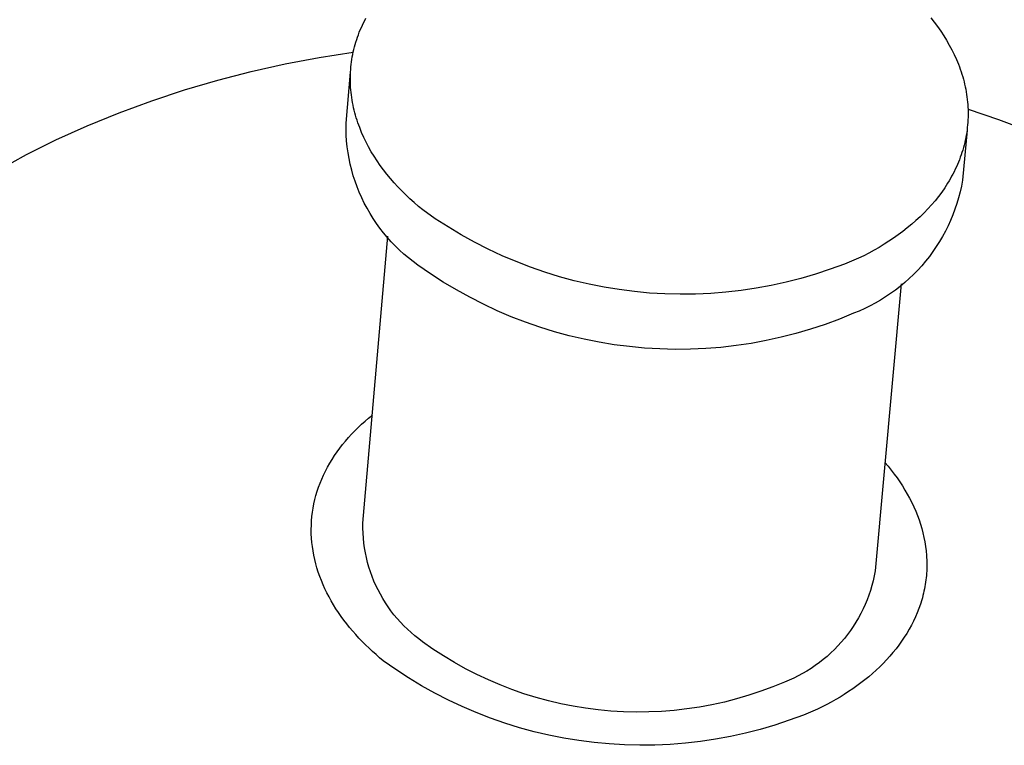
# Model space of a CAD drawing. Units: millimetres. Extents: x -850 to 703, y -391 to 433.
# Drawn here: x -556 to -542, y -227 to -216 of the extents above; entities that cross this region are included whole.
import ezdxf

# ---------------------------------------------------------------- set-up
doc = ezdxf.new("R2010")
doc.units = ezdxf.units.MM
doc.header["$MEASUREMENT"] = 0
doc.layers.add('Make2D$visible$lines', color=7, linetype='Continuous', true_color=0x000000)

msp = doc.modelspace()

# ---------------------------------------------------------------- linework, layer by layer
at = {"layer": 'Make2D$visible$lines', "color": 7, "true_color": 0xffffff}
for p, q in [((-550.997, -216.43), (-550.98, -216.396)), ((-550.98, -216.396), (-550.963, -216.363)), ((-542.91, -216.36), (-542.862, -216.422)), ((-551.057, -216.565), (-551.043, -216.531)), ((-551.043, -216.531), (-551.028, -216.497)), ((-551.028, -216.497), (-551.013, -216.463)), ((-551.013, -216.463), (-550.997, -216.43)), ((-542.862, -216.422), (-542.815, -216.485)), ((-542.815, -216.485), (-542.77, -216.549)), ((-542.77, -216.549), (-542.727, -216.614)), ((-551.105, -216.704), (-551.094, -216.669)), ((-551.094, -216.669), (-551.082, -216.634)), ((-551.082, -216.634), (-551.07, -216.6)), ((-551.07, -216.6), (-551.057, -216.565)), ((-542.727, -216.614), (-542.686, -216.68)), ((-542.686, -216.68), (-542.648, -216.747)), ((-551.143, -216.845), (-551.134, -216.81)), ((-551.134, -216.81), (-551.125, -216.774)), ((-551.125, -216.774), (-551.116, -216.739)), ((-551.116, -216.739), (-551.105, -216.704)), ((-542.648, -216.747), (-542.612, -216.815)), ((-542.612, -216.815), (-542.578, -216.883)), ((-552.115, -217.015), (-551.631, -216.924)), ((-551.631, -216.924), (-551.143, -216.849)), ((-551.168, -216.988), (-551.163, -216.952)), ((-551.163, -216.952), (-551.157, -216.916)), ((-551.157, -216.916), (-551.15, -216.881)), ((-551.15, -216.881), (-551.143, -216.845)), ((-542.578, -216.883), (-542.546, -216.952)), ((-542.546, -216.952), (-542.518, -217.022)), ((-552.597, -217.123), (-552.115, -217.015)), ((-551.182, -217.133), (-551.18, -217.096)), ((-551.18, -217.096), (-551.177, -217.06)), ((-551.177, -217.06), (-551.173, -217.024)), ((-551.173, -217.024), (-551.168, -216.988)), ((-542.518, -217.022), (-542.504, -217.057)), ((-542.504, -217.057), (-542.491, -217.092)), ((-542.491, -217.092), (-542.479, -217.128)), ((-553.547, -217.386), (-553.074, -217.246)), ((-553.074, -217.246), (-552.597, -217.123)), ((-551.246, -217.861), (-551.183, -217.132)), ((-551.185, -217.205), (-551.184, -217.169)), ((-551.185, -217.241), (-551.185, -217.205)), ((-551.184, -217.278), (-551.185, -217.241)), ((-551.184, -217.169), (-551.182, -217.133)), ((-542.479, -217.128), (-542.468, -217.163)), ((-542.468, -217.163), (-542.457, -217.199)), ((-542.457, -217.199), (-542.447, -217.234)), ((-542.447, -217.234), (-542.438, -217.27)), ((-554.015, -217.541), (-553.547, -217.386)), ((-551.183, -217.314), (-551.184, -217.278)), ((-551.181, -217.35), (-551.183, -217.314)), ((-551.178, -217.387), (-551.181, -217.35)), ((-551.175, -217.423), (-551.178, -217.387)), ((-542.438, -217.27), (-542.429, -217.306)), ((-542.429, -217.306), (-542.421, -217.342)), ((-542.421, -217.342), (-542.414, -217.378)), ((-542.414, -217.378), (-542.407, -217.414)), ((-551.171, -217.459), (-551.175, -217.423)), ((-551.166, -217.495), (-551.171, -217.459)), ((-551.16, -217.532), (-551.166, -217.495)), ((-551.154, -217.568), (-551.16, -217.532)), ((-542.407, -217.414), (-542.401, -217.451)), ((-542.401, -217.451), (-542.396, -217.487)), ((-542.396, -217.487), (-542.391, -217.523)), ((-542.391, -217.523), (-542.388, -217.559)), ((-554.478, -217.712), (-554.015, -217.541)), ((-551.147, -217.604), (-551.154, -217.568)), ((-551.139, -217.64), (-551.147, -217.604)), ((-551.13, -217.676), (-551.139, -217.64)), ((-551.121, -217.712), (-551.13, -217.676)), ((-542.388, -217.559), (-542.385, -217.596)), ((-542.385, -217.596), (-542.382, -217.632)), ((-542.382, -217.632), (-542.381, -217.668)), ((-542.381, -217.659), (-541.947, -217.808)), ((-542.381, -217.668), (-542.38, -217.705)), ((-554.935, -217.898), (-554.478, -217.712)), ((-551.111, -217.747), (-551.121, -217.712)), ((-551.101, -217.783), (-551.111, -217.747)), ((-551.09, -217.819), (-551.101, -217.783)), ((-542.382, -217.814), (-542.384, -217.85)), ((-542.381, -217.777), (-542.382, -217.814)), ((-542.38, -217.741), (-542.381, -217.777)), ((-542.38, -217.705), (-542.38, -217.741)), ((-541.947, -217.808), (-541.519, -217.972)), ((-555.385, -218.1), (-554.935, -217.898)), ((-551.246, -217.946), (-551.246, -217.861)), ((-551.244, -218.03), (-551.246, -217.946)), ((-551.078, -217.854), (-551.09, -217.819)), ((-551.065, -217.889), (-551.078, -217.854)), ((-551.052, -217.924), (-551.065, -217.889)), ((-551.024, -217.994), (-551.052, -217.924)), ((-542.391, -217.922), (-542.395, -217.958)), ((-542.387, -217.886), (-542.391, -217.922)), ((-542.384, -217.85), (-542.387, -217.886)), ((-551.238, -218.114), (-551.244, -218.03)), ((-550.993, -218.063), (-551.024, -217.994)), ((-550.96, -218.132), (-550.993, -218.063)), ((-542.394, -217.958), (-542.459, -218.674)), ((-542.412, -218.066), (-542.42, -218.101)), ((-542.406, -218.03), (-542.412, -218.066)), ((-542.4, -217.994), (-542.406, -218.03)), ((-542.395, -217.958), (-542.4, -217.994)), ((-555.8, -218.309), (-555.593, -218.203)), ((-555.593, -218.203), (-555.385, -218.1)), ((-551.229, -218.198), (-551.238, -218.114)), ((-551.218, -218.281), (-551.229, -218.198)), ((-550.924, -218.2), (-550.96, -218.132)), ((-550.886, -218.267), (-550.924, -218.2)), ((-542.446, -218.208), (-542.456, -218.243)), ((-542.436, -218.172), (-542.446, -218.208)), ((-542.428, -218.137), (-542.436, -218.172)), ((-542.42, -218.101), (-542.428, -218.137)), ((-556.004, -218.42), (-555.8, -218.309)), ((-551.203, -218.364), (-551.218, -218.281)), ((-551.186, -218.446), (-551.203, -218.364)), ((-550.845, -218.333), (-550.886, -218.267)), ((-550.803, -218.398), (-550.845, -218.333)), ((-542.491, -218.347), (-542.504, -218.382)), ((-542.478, -218.313), (-542.491, -218.347)), ((-542.467, -218.278), (-542.478, -218.313)), ((-542.456, -218.243), (-542.467, -218.278)), ((-551.166, -218.528), (-551.186, -218.446)), ((-550.758, -218.462), (-550.803, -218.398)), ((-550.712, -218.526), (-550.758, -218.462)), ((-542.563, -218.518), (-542.579, -218.552)), ((-542.547, -218.484), (-542.563, -218.518)), ((-542.532, -218.45), (-542.547, -218.484)), ((-542.517, -218.416), (-542.532, -218.45)), ((-542.504, -218.382), (-542.517, -218.416)), ((-551.143, -218.609), (-551.166, -218.528)), ((-551.117, -218.689), (-551.143, -218.609)), ((-550.663, -218.588), (-550.712, -218.526)), ((-550.613, -218.649), (-550.663, -218.588)), ((-550.561, -218.709), (-550.613, -218.649)), ((-542.632, -218.651), (-542.651, -218.683)), ((-542.614, -218.618), (-542.632, -218.651)), ((-542.596, -218.585), (-542.614, -218.618)), ((-542.579, -218.552), (-542.596, -218.585)), ((-551.088, -218.768), (-551.117, -218.689)), ((-551.057, -218.846), (-551.088, -218.768)), ((-550.507, -218.768), (-550.561, -218.709)), ((-550.451, -218.826), (-550.507, -218.768)), ((-542.712, -218.78), (-542.756, -218.842)), ((-542.671, -218.716), (-542.712, -218.78)), ((-542.651, -218.683), (-542.671, -218.716)), ((-542.475, -218.758), (-542.494, -218.841)), ((-542.459, -218.674), (-542.475, -218.758)), ((-551.023, -218.923), (-551.057, -218.846)), ((-550.986, -218.999), (-551.023, -218.923)), ((-550.395, -218.883), (-550.451, -218.826)), ((-550.336, -218.938), (-550.395, -218.883)), ((-550.276, -218.993), (-550.336, -218.938)), ((-542.802, -218.904), (-542.85, -218.965)), ((-542.756, -218.842), (-542.802, -218.904)), ((-542.515, -218.924), (-542.54, -219.006)), ((-542.494, -218.841), (-542.515, -218.924)), ((-550.946, -219.074), (-550.986, -218.999)), ((-550.904, -219.147), (-550.946, -219.074)), ((-550.216, -219.046), (-550.276, -218.993)), ((-550.153, -219.097), (-550.216, -219.046)), ((-542.901, -219.024), (-542.953, -219.082)), ((-542.85, -218.965), (-542.901, -219.024)), ((-542.54, -219.006), (-542.567, -219.087)), ((-550.86, -219.218), (-550.904, -219.147)), ((-550.813, -219.288), (-550.86, -219.218)), ((-549.975, -219.222), (-550.153, -219.097)), ((-543.065, -219.194), (-543.123, -219.248)), ((-543.008, -219.139), (-543.065, -219.194)), ((-542.953, -219.082), (-543.008, -219.139)), ((-542.597, -219.167), (-542.63, -219.246)), ((-542.567, -219.087), (-542.597, -219.167)), ((-550.764, -219.356), (-550.813, -219.288)), ((-550.712, -219.423), (-550.764, -219.356)), ((-549.792, -219.34), (-549.975, -219.222)), ((-549.605, -219.452), (-549.792, -219.34)), ((-543.246, -219.352), (-543.309, -219.402)), ((-543.184, -219.301), (-543.246, -219.352)), ((-543.123, -219.248), (-543.184, -219.301)), ((-542.666, -219.323), (-542.704, -219.4)), ((-542.63, -219.246), (-542.666, -219.323)), ((-551.006, -223.562), (-550.649, -219.471)), ((-550.658, -219.487), (-550.712, -219.423)), ((-550.602, -219.55), (-550.658, -219.487)), ((-549.414, -219.558), (-549.605, -219.452)), ((-543.441, -219.498), (-543.509, -219.543)), ((-543.375, -219.451), (-543.441, -219.498)), ((-543.309, -219.402), (-543.375, -219.451)), ((-542.744, -219.475), (-542.788, -219.548)), ((-542.704, -219.4), (-542.744, -219.475)), ((-550.543, -219.611), (-550.602, -219.55)), ((-550.483, -219.669), (-550.543, -219.611)), ((-549.22, -219.657), (-549.414, -219.558)), ((-543.649, -219.63), (-543.72, -219.671)), ((-543.578, -219.587), (-543.649, -219.63)), ((-543.509, -219.543), (-543.578, -219.587)), ((-542.833, -219.62), (-542.882, -219.691)), ((-542.788, -219.548), (-542.833, -219.62)), ((-550.421, -219.726), (-550.483, -219.669)), ((-550.356, -219.78), (-550.421, -219.726)), ((-550.29, -219.832), (-550.356, -219.78)), ((-549.023, -219.749), (-549.22, -219.657)), ((-548.822, -219.834), (-549.023, -219.749)), ((-543.866, -219.749), (-543.94, -219.785)), ((-543.793, -219.711), (-543.866, -219.749)), ((-543.72, -219.671), (-543.793, -219.711)), ((-542.932, -219.76), (-542.985, -219.827)), ((-542.882, -219.691), (-542.932, -219.76)), ((-550.222, -219.882), (-550.29, -219.832)), ((-550.043, -220.006), (-550.222, -219.882)), ((-548.619, -219.913), (-548.822, -219.834)), ((-548.413, -219.984), (-548.619, -219.913)), ((-544.142, -219.868), (-544.346, -219.943)), ((-543.94, -219.785), (-544.142, -219.868)), ((-543.04, -219.892), (-543.098, -219.955)), ((-542.985, -219.827), (-543.04, -219.892)), ((-549.861, -220.125), (-550.043, -220.006)), ((-548.205, -220.048), (-548.413, -219.984)), ((-547.994, -220.106), (-548.205, -220.048)), ((-544.553, -220.012), (-544.762, -220.073)), ((-544.346, -219.943), (-544.553, -220.012)), ((-543.157, -220.016), (-543.219, -220.075)), ((-543.098, -219.955), (-543.157, -220.016)), ((-549.674, -220.237), (-549.861, -220.125)), ((-547.782, -220.155), (-547.994, -220.106)), ((-547.569, -220.198), (-547.782, -220.155)), ((-547.354, -220.233), (-547.569, -220.198)), ((-545.186, -220.174), (-545.4, -220.213)), ((-544.973, -220.127), (-545.186, -220.174)), ((-544.762, -220.073), (-544.973, -220.127)), ((-543.332, -220.149), (-543.706, -224.241)), ((-543.348, -220.187), (-543.416, -220.24)), ((-543.283, -220.132), (-543.348, -220.187)), ((-543.219, -220.075), (-543.283, -220.132)), ((-549.483, -220.342), (-549.674, -220.237)), ((-549.289, -220.441), (-549.483, -220.342)), ((-547.137, -220.261), (-547.354, -220.233)), ((-546.92, -220.281), (-547.137, -220.261)), ((-546.703, -220.294), (-546.92, -220.281)), ((-546.485, -220.299), (-546.703, -220.294)), ((-546.267, -220.297), (-546.485, -220.299)), ((-546.049, -220.287), (-546.267, -220.297)), ((-545.832, -220.27), (-546.049, -220.287)), ((-545.616, -220.245), (-545.832, -220.27)), ((-545.4, -220.213), (-545.616, -220.245)), ((-543.556, -220.337), (-543.628, -220.383)), ((-543.485, -220.29), (-543.556, -220.337)), ((-543.416, -220.24), (-543.485, -220.29)), ((-549.092, -220.534), (-549.289, -220.441)), ((-543.777, -220.465), (-543.854, -220.503)), ((-543.702, -220.425), (-543.777, -220.465)), ((-543.628, -220.383), (-543.702, -220.425)), ((-548.891, -220.619), (-549.092, -220.534)), ((-548.688, -220.697), (-548.891, -220.619)), ((-544.011, -220.57), (-544.213, -220.653)), ((-543.932, -220.538), (-544.011, -220.57)), ((-543.854, -220.503), (-543.932, -220.538)), ((-548.482, -220.769), (-548.688, -220.697)), ((-544.417, -220.728), (-544.624, -220.797)), ((-544.213, -220.653), (-544.417, -220.728)), ((-548.274, -220.833), (-548.482, -220.769)), ((-548.064, -220.89), (-548.274, -220.833)), ((-547.852, -220.94), (-548.064, -220.89)), ((-544.833, -220.858), (-545.044, -220.912)), ((-544.624, -220.797), (-544.833, -220.858)), ((-547.638, -220.983), (-547.852, -220.94)), ((-547.423, -221.018), (-547.638, -220.983)), ((-547.207, -221.045), (-547.423, -221.018)), ((-545.686, -221.03), (-545.903, -221.055)), ((-545.471, -220.998), (-545.686, -221.03)), ((-545.257, -220.959), (-545.471, -220.998)), ((-545.044, -220.912), (-545.257, -220.959)), ((-546.991, -221.066), (-547.207, -221.045)), ((-546.773, -221.078), (-546.991, -221.066)), ((-546.555, -221.084), (-546.773, -221.078)), ((-546.337, -221.082), (-546.555, -221.084)), ((-546.12, -221.072), (-546.337, -221.082)), ((-545.903, -221.055), (-546.12, -221.072)), ((-550.924, -222.062), (-550.871, -222.019)), ((-551.073, -222.197), (-551.025, -222.151)), ((-551.025, -222.151), (-550.975, -222.106)), ((-550.975, -222.106), (-550.924, -222.062)), ((-551.211, -222.341), (-551.167, -222.292)), ((-551.167, -222.292), (-551.121, -222.244)), ((-551.121, -222.244), (-551.073, -222.197)), ((-551.335, -222.492), (-551.295, -222.441)), ((-551.295, -222.441), (-551.254, -222.39)), ((-551.254, -222.39), (-551.211, -222.341)), ((-551.41, -222.598), (-551.374, -222.544)), ((-551.374, -222.544), (-551.335, -222.492)), ((-551.509, -222.761), (-551.478, -222.706)), ((-551.478, -222.706), (-551.445, -222.651)), ((-551.445, -222.651), (-551.41, -222.598)), ((-543.565, -222.697), (-543.52, -222.75)), ((-551.566, -222.874), (-551.539, -222.817)), ((-551.539, -222.817), (-551.509, -222.761)), ((-543.52, -222.75), (-543.476, -222.805)), ((-543.476, -222.805), (-543.434, -222.86)), ((-543.434, -222.86), (-543.393, -222.915)), ((-551.637, -223.047), (-551.616, -222.989)), ((-551.616, -222.989), (-551.592, -222.931)), ((-551.592, -222.931), (-551.566, -222.874)), ((-543.393, -222.915), (-543.354, -222.972)), ((-543.354, -222.972), (-543.316, -223.029)), ((-551.675, -223.165), (-551.657, -223.106)), ((-551.657, -223.106), (-551.637, -223.047)), ((-543.316, -223.029), (-543.28, -223.088)), ((-543.28, -223.088), (-543.246, -223.146)), ((-543.246, -223.146), (-543.214, -223.206)), ((-551.716, -223.345), (-551.704, -223.284)), ((-551.704, -223.284), (-551.69, -223.224)), ((-551.69, -223.224), (-551.675, -223.165)), ((-543.214, -223.206), (-543.183, -223.266)), ((-543.183, -223.266), (-543.154, -223.326)), ((-551.733, -223.466), (-551.725, -223.405)), ((-551.725, -223.405), (-551.716, -223.345)), ((-543.154, -223.326), (-543.127, -223.387)), ((-543.127, -223.387), (-543.102, -223.449)), ((-551.741, -223.588), (-551.738, -223.527)), ((-551.738, -223.527), (-551.733, -223.466)), ((-551.006, -223.633), (-551.006, -223.562)), ((-543.102, -223.449), (-543.079, -223.511)), ((-543.079, -223.511), (-543.059, -223.574)), ((-551.742, -223.65), (-551.741, -223.588)), ((-551.742, -223.711), (-551.742, -223.65)), ((-551.739, -223.772), (-551.742, -223.711)), ((-551.004, -223.703), (-551.006, -223.633)), ((-550.999, -223.773), (-551.004, -223.703)), ((-543.059, -223.574), (-543.04, -223.636)), ((-543.04, -223.636), (-543.023, -223.7)), ((-543.023, -223.7), (-543.009, -223.763)), ((-551.733, -223.834), (-551.739, -223.772)), ((-551.726, -223.895), (-551.733, -223.834)), ((-550.992, -223.843), (-550.999, -223.773)), ((-550.982, -223.913), (-550.992, -223.843)), ((-543.009, -223.763), (-542.996, -223.827)), ((-542.996, -223.827), (-542.986, -223.891)), ((-551.717, -223.956), (-551.726, -223.895)), ((-551.706, -224.017), (-551.717, -223.956)), ((-550.971, -223.982), (-550.982, -223.913)), ((-550.956, -224.051), (-550.971, -223.982)), ((-542.986, -223.891), (-542.978, -223.955)), ((-542.978, -223.955), (-542.973, -224.019)), ((-551.693, -224.078), (-551.706, -224.017)), ((-551.678, -224.139), (-551.693, -224.078)), ((-550.939, -224.119), (-550.956, -224.051)), ((-550.92, -224.186), (-550.939, -224.119)), ((-542.973, -224.019), (-542.971, -224.051)), ((-542.971, -224.051), (-542.969, -224.083)), ((-542.969, -224.083), (-542.968, -224.115)), ((-542.968, -224.115), (-542.968, -224.147)), ((-551.661, -224.199), (-551.678, -224.139)), ((-551.642, -224.259), (-551.661, -224.199)), ((-551.621, -224.319), (-551.642, -224.259)), ((-550.899, -224.253), (-550.92, -224.186)), ((-550.875, -224.319), (-550.899, -224.253)), ((-543.706, -224.241), (-543.719, -224.311)), ((-542.97, -224.243), (-542.972, -224.275)), ((-542.969, -224.211), (-542.97, -224.243)), ((-542.968, -224.179), (-542.969, -224.211)), ((-542.968, -224.147), (-542.968, -224.179)), ((-551.598, -224.378), (-551.621, -224.319)), ((-551.574, -224.437), (-551.598, -224.378)), ((-550.849, -224.385), (-550.875, -224.319)), ((-550.821, -224.449), (-550.849, -224.385)), ((-543.734, -224.38), (-543.752, -224.449)), ((-543.719, -224.311), (-543.734, -224.38)), ((-542.986, -224.402), (-542.991, -224.434)), ((-542.982, -224.37), (-542.986, -224.402)), ((-542.978, -224.339), (-542.982, -224.37)), ((-542.975, -224.307), (-542.978, -224.339)), ((-542.972, -224.275), (-542.975, -224.307)), ((-551.547, -224.495), (-551.574, -224.437)), ((-551.519, -224.553), (-551.547, -224.495)), ((-551.489, -224.61), (-551.519, -224.553)), ((-550.79, -224.512), (-550.821, -224.449)), ((-550.757, -224.574), (-550.79, -224.512)), ((-543.772, -224.518), (-543.795, -224.585)), ((-543.752, -224.449), (-543.772, -224.518)), ((-543.009, -224.528), (-543.016, -224.56)), ((-543.002, -224.497), (-543.009, -224.528)), ((-542.996, -224.465), (-543.002, -224.497)), ((-542.991, -224.434), (-542.996, -224.465)), ((-551.458, -224.667), (-551.489, -224.61)), ((-551.425, -224.723), (-551.458, -224.667)), ((-550.723, -224.635), (-550.757, -224.574)), ((-550.686, -224.695), (-550.723, -224.635)), ((-543.82, -224.652), (-543.847, -224.718)), ((-543.795, -224.585), (-543.82, -224.652)), ((-543.04, -224.653), (-543.059, -224.715)), ((-543.031, -224.622), (-543.04, -224.653)), ((-543.023, -224.591), (-543.031, -224.622)), ((-543.016, -224.56), (-543.023, -224.591)), ((-551.39, -224.779), (-551.425, -224.723)), ((-551.354, -224.834), (-551.39, -224.779)), ((-551.316, -224.888), (-551.354, -224.834)), ((-550.647, -224.753), (-550.686, -224.695)), ((-550.606, -224.811), (-550.647, -224.753)), ((-550.563, -224.866), (-550.606, -224.811)), ((-543.877, -224.782), (-543.908, -224.846)), ((-543.847, -224.718), (-543.877, -224.782)), ((-543.081, -224.776), (-543.104, -224.837)), ((-543.059, -224.715), (-543.081, -224.776)), ((-551.277, -224.942), (-551.316, -224.888)), ((-551.237, -224.994), (-551.277, -224.942)), ((-550.518, -224.92), (-550.563, -224.866)), ((-550.471, -224.973), (-550.518, -224.92)), ((-550.422, -225.023), (-550.471, -224.973)), ((-543.978, -224.97), (-544.016, -225.031)), ((-543.942, -224.909), (-543.978, -224.97)), ((-543.908, -224.846), (-543.942, -224.909)), ((-543.158, -224.957), (-543.187, -225.015)), ((-543.13, -224.897), (-543.158, -224.957)), ((-543.104, -224.837), (-543.13, -224.897)), ((-551.195, -225.046), (-551.237, -224.994)), ((-551.152, -225.098), (-551.195, -225.046)), ((-551.108, -225.148), (-551.152, -225.098)), ((-550.372, -225.072), (-550.422, -225.023)), ((-550.32, -225.12), (-550.372, -225.072)), ((-544.056, -225.089), (-544.098, -225.147)), ((-544.016, -225.031), (-544.056, -225.089)), ((-543.219, -225.073), (-543.253, -225.131)), ((-543.187, -225.015), (-543.219, -225.073)), ((-551.062, -225.198), (-551.108, -225.148)), ((-551.016, -225.247), (-551.062, -225.198)), ((-550.968, -225.295), (-551.016, -225.247)), ((-550.267, -225.165), (-550.32, -225.12)), ((-550.211, -225.209), (-550.267, -225.165)), ((-550.155, -225.25), (-550.211, -225.209)), ((-550.007, -225.354), (-550.155, -225.25)), ((-544.142, -225.203), (-544.188, -225.257)), ((-544.098, -225.147), (-544.142, -225.203)), ((-543.327, -225.243), (-543.366, -225.298)), ((-543.289, -225.187), (-543.327, -225.243)), ((-543.253, -225.131), (-543.289, -225.187)), ((-550.919, -225.342), (-550.968, -225.295)), ((-550.87, -225.388), (-550.919, -225.342)), ((-550.819, -225.434), (-550.87, -225.388)), ((-549.855, -225.453), (-550.007, -225.354)), ((-544.286, -225.361), (-544.337, -225.41)), ((-544.236, -225.31), (-544.286, -225.361)), ((-544.188, -225.257), (-544.236, -225.31)), ((-543.407, -225.352), (-543.451, -225.405)), ((-543.366, -225.298), (-543.407, -225.352)), ((-550.768, -225.478), (-550.819, -225.434)), ((-550.715, -225.522), (-550.768, -225.478)), ((-550.538, -225.647), (-550.715, -225.522)), ((-549.7, -225.546), (-549.855, -225.453)), ((-544.444, -225.504), (-544.5, -225.548)), ((-544.39, -225.458), (-544.444, -225.504)), ((-544.337, -225.41), (-544.39, -225.458)), ((-543.542, -225.508), (-543.59, -225.558)), ((-543.495, -225.457), (-543.542, -225.508)), ((-543.451, -225.405), (-543.495, -225.457)), ((-550.355, -225.765), (-550.538, -225.647)), ((-549.542, -225.634), (-549.7, -225.546)), ((-549.381, -225.717), (-549.542, -225.634)), ((-544.677, -225.667), (-544.739, -225.703)), ((-544.617, -225.629), (-544.677, -225.667)), ((-544.558, -225.59), (-544.617, -225.629)), ((-544.5, -225.548), (-544.558, -225.59)), ((-543.69, -225.655), (-543.743, -225.702)), ((-543.639, -225.607), (-543.69, -225.655)), ((-543.59, -225.558), (-543.639, -225.607)), ((-550.169, -225.877), (-550.355, -225.765)), ((-549.217, -225.794), (-549.381, -225.717)), ((-549.051, -225.865), (-549.217, -225.794)), ((-544.93, -225.797), (-544.996, -225.824)), ((-544.866, -225.768), (-544.93, -225.797)), ((-544.802, -225.737), (-544.866, -225.768)), ((-544.739, -225.703), (-544.802, -225.737)), ((-543.851, -225.793), (-543.908, -225.837)), ((-543.796, -225.748), (-543.851, -225.793)), ((-543.743, -225.702), (-543.796, -225.748)), ((-549.98, -225.983), (-550.169, -225.877)), ((-548.882, -225.931), (-549.051, -225.865)), ((-548.711, -225.99), (-548.882, -225.931)), ((-545.333, -225.956), (-545.505, -226.013)), ((-545.164, -225.893), (-545.333, -225.956)), ((-544.996, -225.824), (-545.164, -225.893)), ((-544.024, -225.921), (-544.083, -225.961)), ((-543.965, -225.879), (-544.024, -225.921)), ((-543.908, -225.837), (-543.965, -225.879)), ((-549.786, -226.082), (-549.98, -225.983)), ((-549.59, -226.175), (-549.786, -226.082)), ((-548.538, -226.044), (-548.711, -225.99)), ((-548.363, -226.091), (-548.538, -226.044)), ((-548.187, -226.133), (-548.363, -226.091)), ((-545.679, -226.064), (-545.854, -226.11)), ((-545.505, -226.013), (-545.679, -226.064)), ((-544.267, -226.075), (-544.33, -226.111)), ((-544.205, -226.038), (-544.267, -226.075)), ((-544.144, -226), (-544.205, -226.038)), ((-544.083, -225.961), (-544.144, -226)), ((-549.39, -226.26), (-549.59, -226.175)), ((-548.01, -226.168), (-548.187, -226.133)), ((-547.831, -226.198), (-548.01, -226.168)), ((-547.652, -226.221), (-547.831, -226.198)), ((-547.471, -226.238), (-547.652, -226.221)), ((-546.568, -226.229), (-546.748, -226.243)), ((-546.388, -226.208), (-546.568, -226.229)), ((-546.209, -226.181), (-546.388, -226.208)), ((-546.031, -226.149), (-546.209, -226.181)), ((-545.854, -226.11), (-546.031, -226.149)), ((-544.524, -226.211), (-544.724, -226.294)), ((-544.458, -226.179), (-544.524, -226.211)), ((-544.394, -226.145), (-544.458, -226.179)), ((-544.33, -226.111), (-544.394, -226.145)), ((-549.187, -226.339), (-549.39, -226.26)), ((-548.982, -226.41), (-549.187, -226.339)), ((-547.291, -226.248), (-547.471, -226.238)), ((-547.11, -226.253), (-547.291, -226.248)), ((-546.929, -226.251), (-547.11, -226.253)), ((-546.748, -226.243), (-546.929, -226.251)), ((-544.928, -226.369), (-545.134, -226.438)), ((-544.724, -226.294), (-544.928, -226.369)), ((-548.775, -226.475), (-548.982, -226.41)), ((-548.565, -226.532), (-548.775, -226.475)), ((-545.343, -226.499), (-545.553, -226.553)), ((-545.134, -226.438), (-545.343, -226.499)), ((-548.354, -226.582), (-548.565, -226.532)), ((-548.141, -226.624), (-548.354, -226.582)), ((-547.926, -226.659), (-548.141, -226.624)), ((-545.979, -226.64), (-546.194, -226.672)), ((-545.765, -226.6), (-545.979, -226.64)), ((-545.553, -226.553), (-545.765, -226.6)), ((-547.711, -226.687), (-547.926, -226.659)), ((-547.495, -226.707), (-547.711, -226.687)), ((-547.278, -226.72), (-547.495, -226.707)), ((-547.06, -226.726), (-547.278, -226.72)), ((-546.843, -226.723), (-547.06, -226.726)), ((-546.626, -226.714), (-546.843, -226.723)), ((-546.41, -226.697), (-546.626, -226.714)), ((-546.194, -226.672), (-546.41, -226.697))]:
    msp.add_line(p, q, dxfattribs=at)

doc.saveas('drawing.dxf')
